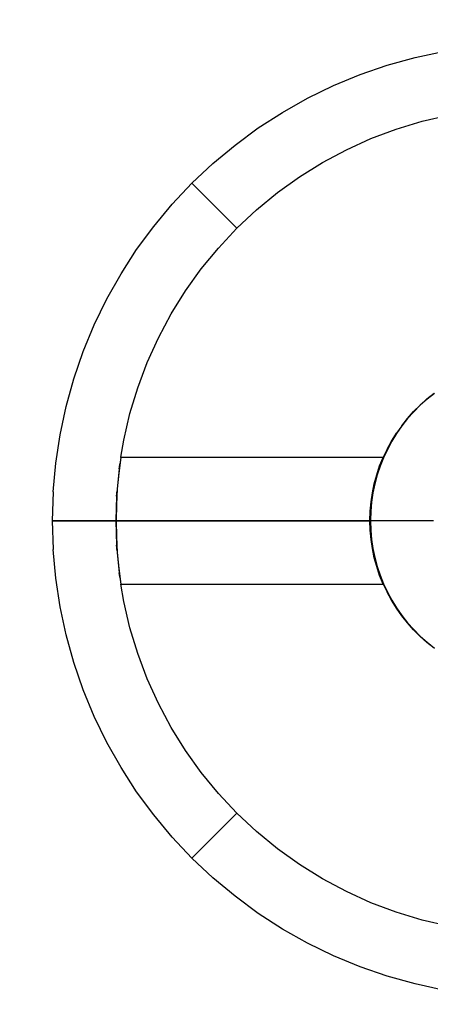
# Model space of a CAD drawing. Units: inches. Extents: x 3440 to 4719, y -3383 to -2447.
# Drawn here: x 3942 to 4104, y -3186 to -2799 of the extents above; entities that cross this region are included whole.
import ezdxf

# ---------------------------------------------------------------- set-up
doc = ezdxf.new("R2010")
doc.units = ezdxf.units.IN
doc.header["$MEASUREMENT"] = 0
doc.layers.add('VP-DIM', color=7, linetype='Continuous')
doc.layers.add('VP-HIC', color=6, linetype='Continuous')
doc.layers.add('VP-EQ', color=7, linetype='Continuous', true_color=0x8a3492, plot=False)
doc.styles.get("Standard").update_dxf_attribs({"font": 'arial.ttf'})
doc.dimstyles.get("Standard").update_dxf_attribs({"dimtxt": 14, "dimasz": 20, "dimexe": 20, "dimexo": 50, "dimgap": 20, "dimtad": 0, "dimdec": 0, "dimzin": 0, "dimdsep": 46, "dimtxsty": 'Standard', "dimcen": -0.09, "dimadec": 0, "dimazin": 0, "dimtfac": 1, "dimtdec": 4, "dimtofl": 0, "dimtmove": 0, "dimatfit": 3, "dimfxl": 70, "dimfxlon": 1, "dimtolj": 1, "dimtzin": 0, "dimarcsym": 0})

# ---------------------------------------------------------------- blocks, each defined once
blk = doc.blocks.new('*D130')
at = {"layer": 'Defpoints', "color": 0}
for p in [(4330.08, -2543.51), (3955.28, -2995.66), (4330.08, -2995.66)]:
    blk.add_point(p, dxfattribs=at)
at = {"layer": 'VP-DIM', "color": 0, "lineweight": -2}
for p, q in [((3955.28, -2613.51), (3955.28, -2523.51)), ((4330.08, -2613.51), (4330.08, -2523.51)), ((3975.28, -2543.51), (4104.37, -2543.51)), ((4310.08, -2543.51), (4175.36, -2543.51))]:
    blk.add_line(p, q, dxfattribs=at)
at = {"layer": 'VP-DIM', "color": 0}
for points in [[(3975.28, -2540.17), (3975.28, -2546.84), (3955.28, -2543.51)], [(4310.08, -2546.84), (4310.08, -2540.17), (4330.08, -2543.51)]]:
    blk.add_solid(points, dxfattribs=at)
at = {"layer": 'VP-DIM', "color": 0, "insert": (4139.86, -2543.51), "char_height": 14, "attachment_point": 5}
blk.add_mtext('\\A1;375', dxfattribs=at)
blk = doc.blocks.new('2221__')
at = {"layer": 'VP-EQ', "color": 0}
for p, q in [((-179.61, 157.27), (-168.54, 159.65)), ((-190.52, 154.23), (-179.61, 157.27)), ((-201.23, 150.54), (-190.52, 154.23)), ((-211.69, 146.2), (-201.23, 150.54)), ((-221.88, 141.24), (-211.69, 146.2)), ((-231.74, 135.68), (-221.88, 141.24)), ((-241.25, 129.53), (-231.74, 135.68)), ((-186.97, 129.1), (-176.8, 132.18)), ((-176.8, 132.18), (-166.44, 134.6)), ((-250.38, 122.82), (-241.25, 129.53)), ((-196.93, 125.35), (-186.97, 129.1)), ((-206.61, 120.96), (-196.93, 125.35)), ((-259.08, 115.57), (-250.38, 122.82)), ((-215.99, 115.95), (-206.61, 120.96)), ((-267.32, 107.8), (-259.08, 115.57)), ((-225.02, 110.33), (-215.99, 115.95)), ((-233.66, 104.14), (-225.02, 110.33)), ((-275.09, 99.56), (-267.32, 107.8)), ((-249.65, 90.13), (-267.32, 107.8)), ((-241.88, 97.4), (-233.66, 104.14)), ((-282.34, 90.86), (-275.09, 99.56)), ((-249.65, 90.13), (-241.88, 97.4)), ((-289.05, 81.73), (-282.34, 90.86)), ((-256.91, 82.36), (-249.65, 90.13)), ((-295.2, 72.22), (-289.05, 81.73)), ((-263.66, 74.14), (-256.91, 82.36)), ((-269.85, 65.5), (-263.66, 74.14)), ((-300.76, 62.36), (-295.2, 72.22)), ((-305.72, 52.17), (-300.76, 62.36)), ((-275.47, 56.47), (-269.85, 65.5)), ((-280.48, 47.09), (-275.47, 56.47)), ((-310.06, 41.71), (-305.72, 52.17)), ((-284.87, 37.41), (-280.48, 47.09)), ((-313.75, 31), (-310.06, 41.71)), ((-288.62, 27.46), (-284.87, 37.41)), ((-316.79, 20.09), (-313.75, 31)), ((-291.7, 17.28), (-288.62, 27.46)), ((-174.92, 23.09), (-172.08, 25.34)), ((-172.02, 25.26), (-174.86, 23.02)), ((-319.17, 9.02), (-316.79, 20.09)), ((-177.63, 20.68), (-180.2, 18.11)), ((-177.56, 20.61), (-180.13, 18.05)), ((-177.63, 20.68), (-174.92, 23.09)), ((-174.86, 23.02), (-177.56, 20.61)), ((-294.12, 6.92), (-291.7, 17.28)), ((-182.61, 15.4), (-180.2, 18.11)), ((-180.13, 18.05), (-182.53, 15.34)), ((-184.86, 12.56), (-186.94, 9.59)), ((-184.78, 12.5), (-186.86, 9.53)), ((-184.86, 12.56), (-182.61, 15.4)), ((-182.53, 15.34), (-184.78, 12.5)), ((-320.87, -2.18), (-319.17, 9.02)), ((-188.85, 6.5), (-186.94, 9.59)), ((-186.86, 9.53), (-188.76, 6.45)), ((-295.22, 0.22), (-294.12, 6.92)), ((-190.57, 3.31), (-188.85, 6.5)), ((-188.76, 6.45), (-190.48, 3.26)), ((-295.22, 0.12), (-296.06, -6.05)), ((-295.24, 0.12), (-295.69, -2.59)), ((-295.24, 0.12), (-295.22, 0.16)), ((-295.22, 0.12), (-295.24, 0.12)), ((-295.22, 0.22), (-192.18, 0.22)), ((-295.22, 0.22), (-295.22, 0.22)), ((-295.22, 0.22), (-295.22, 0.16)), ((-295.22, 0.16), (-295.22, 0.12)), ((-192.18, 0.12), (-295.22, 0.12)), ((-193.53, -3.26), (-192.18, 0.12)), ((-192.11, 0.02), (-192.21, -0.24)), ((-192.18, 0.22), (-192.15, 0.22)), ((-192.18, 0.22), (-192.18, 0.12)), ((-192.15, 0.11), (-192.18, 0.12)), ((-192.15, 0.22), (-192.13, 0.21)), ((-192.15, 0.22), (-192.15, 0.22)), ((-192.11, 0.19), (-192.13, 0.21)), ((-192.11, 0.19), (-192.09, 0.18)), ((-192.11, 0.03), (-192.1, 0.04)), ((-192.11, 0.03), (-192.11, 0.02)), ((-192.08, 0.08), (-192.1, 0.04)), ((-192.09, 0.18), (-192.09, 0.17)), ((-192.09, 0.16), (-192.09, 0.17)), ((-192.08, 0.15), (-192.09, 0.16)), ((-191.95, 0.37), (-192.08, 0.11)), ((-192.08, 0.15), (-192.08, 0.15)), ((-192.08, 0.15), (-192.08, 0.14)), ((-192.08, 0.13), (-192.08, 0.14)), ((-192.08, 0.13), (-192.08, 0.12)), ((-192.08, 0.13), (-192.08, 0.13)), ((-192.08, 0.12), (-192.08, 0.12)), ((-192.08, 0.12), (-192.08, 0.11)), ((-192.08, 0.11), (-192.08, 0.1)), ((-192.08, 0.1), (-192.08, 0.08)), ((-192.08, 0.1), (-192.08, 0.1)), ((-190.48, 3.26), (-192.02, -0.02)), ((-190.57, 3.31), (-191.95, 0.37)), ((-321.9, -13.46), (-320.87, -2.18)), ((-295.69, -2.59), (-295.93, -4.35)), ((-295.93, -4.35), (-295.85, -3.57)), ((-295.85, -3.57), (-295.69, -2.59)), ((-194.68, -6.72), (-193.53, -3.26)), ((-193.36, -3.38), (-194.5, -6.82)), ((-193.45, -3.35), (-193.81, -4.44)), ((-193.44, -3.32), (-193.45, -3.35)), ((-193.43, -3.3), (-193.44, -3.32)), ((-193.43, -3.3), (-192.59, -1.19)), ((-192.02, -0.02), (-193.36, -3.38)), ((-192.59, -1.19), (-192.21, -0.24)), ((-295.93, -4.35), (-296.83, -13.52)), ((-296.06, -6.05), (-296.66, -12.24)), ((-195.63, -10.24), (-194.68, -6.72)), ((-194.5, -6.82), (-195.44, -10.32)), ((-194.6, -6.79), (-195.29, -9.37)), ((-194.6, -6.79), (-194.59, -6.77)), ((-194.59, -6.77), (-194.58, -6.75)), ((-193.89, -4.68), (-194.58, -6.75)), ((-193.81, -4.44), (-193.89, -4.68)), ((-196.37, -13.8), (-195.63, -10.24)), ((-196.27, -13.82), (-195.54, -10.3)), ((-195.44, -10.32), (-196.18, -13.87)), ((-195.53, -10.26), (-195.54, -10.29)), ((-195.54, -10.3), (-195.54, -10.29)), ((-195.53, -10.26), (-195.34, -9.56)), ((-195.29, -9.37), (-195.34, -9.56)), ((-321.9, -13.46), (-322.24, -24.77)), ((-296.93, -15.15), (-297.24, -24.7)), ((-296.66, -12.24), (-297.02, -18.46)), ((-296.83, -13.52), (-296.93, -15.15)), ((-296.93, -15.15), (-296.89, -14.15)), ((-296.89, -14.15), (-296.83, -13.52)), ((-196.9, -17.41), (-196.37, -13.8)), ((-196.18, -13.87), (-196.71, -17.45)), ((-196.59, -15.98), (-196.42, -14.82)), ((-196.42, -14.82), (-196.41, -14.74)), ((-196.41, -14.74), (-196.39, -14.65)), ((-196.39, -14.65), (-196.38, -14.54)), ((-196.38, -14.54), (-196.36, -14.42)), ((-196.36, -14.42), (-196.28, -13.85)), ((-196.28, -13.85), (-196.27, -13.84)), ((-196.27, -13.84), (-196.27, -13.82)), ((-297.02, -18.46), (-297.14, -24.68)), ((-197.23, -21.04), (-196.9, -17.41)), ((-196.71, -17.45), (-197.03, -21.06)), ((-196.99, -19.48), (-196.81, -17.44)), ((-196.81, -17.42), (-196.6, -16)), ((-196.81, -17.44), (-196.81, -17.42)), ((-196.6, -16), (-196.59, -15.98)), ((-197.34, -24.68), (-197.23, -21.04)), ((-197.13, -21.05), (-197.24, -24.68)), ((-197.03, -21.06), (-197.14, -24.68)), ((-197, -19.62), (-197.13, -21.04)), ((-197.13, -21.04), (-197.13, -21.05)), ((-197.13, -21.05), (-197.13, -21.05)), ((-197, -19.56), (-196.99, -19.53)), ((-197, -19.57), (-197, -19.56)), ((-197, -19.59), (-197, -19.57)), ((-197, -19.62), (-197, -19.59)), ((-196.99, -19.53), (-196.99, -19.48)), ((-322.24, -24.77), (-297.24, -24.77)), ((-322.24, -24.78), (-322.24, -24.77)), ((-297.24, -24.78), (-322.24, -24.78)), ((-322.24, -24.78), (-321.9, -36.09)), ((-297.23, -24.72), (-297.24, -24.7)), ((-297.24, -24.77), (-297.24, -24.7)), ((-297.24, -24.77), (-297.24, -24.77)), ((-297.24, -24.77), (-297.24, -24.78)), ((-297.24, -24.85), (-297.24, -24.78)), ((-297.23, -24.83), (-297.24, -24.85)), ((-297.24, -24.85), (-296.93, -34.4)), ((-297.22, -24.74), (-297.23, -24.72)), ((-297.22, -24.81), (-297.23, -24.83)), ((-297.2, -24.76), (-297.22, -24.74)), ((-297.2, -24.79), (-297.22, -24.81)), ((-297.2, -24.76), (-297.18, -24.77)), ((-297.18, -24.78), (-297.2, -24.79)), ((-297.18, -24.77), (-297.18, -24.77)), ((-297.17, -24.77), (-297.18, -24.77)), ((-297.17, -24.77), (-297.18, -24.78)), ((-297.18, -24.78), (-297.18, -24.78)), ((-297.16, -24.78), (-297.17, -24.77)), ((-297.16, -24.77), (-297.17, -24.77)), ((-297.16, -24.68), (-297.14, -24.68)), ((-297.16, -24.78), (-297.16, -24.77)), ((-297.14, -24.77), (-297.16, -24.77)), ((-297.14, -24.78), (-297.16, -24.78)), ((-297.16, -24.87), (-297.14, -24.87)), ((-297.14, -24.68), (-197.34, -24.68)), ((-297.14, -24.77), (-297.14, -24.68)), ((-297.14, -24.78), (-297.14, -24.77)), ((-297.14, -24.78), (-197.34, -24.78)), ((-297.14, -24.78), (-297.14, -24.87)), ((-197.34, -24.87), (-297.14, -24.87)), ((-297.14, -24.87), (-297.02, -31.09)), ((-197.34, -24.68), (-197.31, -24.68)), ((-197.34, -24.68), (-197.34, -24.77)), ((-197.31, -24.77), (-197.34, -24.78)), ((-197.34, -24.78), (-197.34, -24.77)), ((-197.31, -24.77), (-197.34, -24.77)), ((-197.34, -24.78), (-197.31, -24.77)), ((-197.34, -24.87), (-197.34, -24.85)), ((-197.23, -28.51), (-197.34, -24.87)), ((-197.34, -24.87), (-197.31, -24.87)), ((-197.29, -24.76), (-197.31, -24.77)), ((-197.29, -24.79), (-197.31, -24.77)), ((-197.29, -24.79), (-197.31, -24.78)), ((-197.27, -24.75), (-197.29, -24.76)), ((-197.27, -24.8), (-197.29, -24.79)), ((-197.25, -24.73), (-197.27, -24.75)), ((-197.25, -24.82), (-197.27, -24.8)), ((-197.24, -24.7), (-197.25, -24.73)), ((-197.24, -24.84), (-197.25, -24.82)), ((-197.24, -24.68), (-197.24, -24.7)), ((-197.24, -24.68), (-197.24, -24.7)), ((-197.24, -24.7), (-197.23, -24.72)), ((-197.23, -24.83), (-197.24, -24.85)), ((-197.24, -24.87), (-197.24, -24.84)), ((-197.24, -24.85), (-197.24, -24.85)), ((-197.24, -24.85), (-197.24, -24.87)), ((-197.24, -24.88), (-197.24, -24.87)), ((-197.24, -24.87), (-197.24, -24.87)), ((-197.14, -28.01), (-197.24, -24.88)), ((-197.23, -24.72), (-197.22, -24.74)), ((-197.22, -24.81), (-197.23, -24.82)), ((-197.23, -24.83), (-197.23, -24.82)), ((-197.22, -24.74), (-197.2, -24.76)), ((-197.2, -24.79), (-197.22, -24.81)), ((-197.2, -24.76), (-197.18, -24.77)), ((-197.18, -24.78), (-197.2, -24.79)), ((-197.14, -24.87), (-197.19, -24.87)), ((-197.17, -24.77), (-197.18, -24.78)), ((-197.18, -24.77), (-197.17, -24.77)), ((-197.17, -24.68), (-197.14, -24.68)), ((-197.16, -24.77), (-197.17, -24.77)), ((-197.17, -24.77), (-197.16, -24.78)), ((-197.14, -24.87), (-197.17, -24.87)), ((-197.14, -24.77), (-197.16, -24.77)), ((-197.16, -24.78), (-197.14, -24.78)), ((-197.14, -24.68), (-172.34, -24.68)), ((-197.14, -24.77), (-197.14, -24.68)), ((-197.14, -24.77), (-197.14, -24.78)), ((-172.34, -24.78), (-197.14, -24.78)), ((-197.14, -24.78), (-197.14, -24.87)), ((-172.34, -24.87), (-197.14, -24.87)), ((-197.14, -24.87), (-197.03, -28.49)), ((-196.9, -32.14), (-197.23, -28.51)), ((-197.14, -28.08), (-197.14, -28.01)), ((-197.14, -28.23), (-197.14, -28.08)), ((-197.14, -28.23), (-197.14, -28.23)), ((-197.13, -28.5), (-197.14, -28.23)), ((-197.13, -28.5), (-197.13, -28.51)), ((-197.13, -28.5), (-197.13, -28.5)), ((-197, -29.93), (-197.13, -28.51)), ((-197.03, -28.49), (-196.71, -32.1)), ((-197, -29.96), (-197, -29.93)), ((-197, -29.98), (-197, -29.96)), ((-197, -29.99), (-197, -29.98)), ((-196.99, -30.02), (-197, -29.99)), ((-196.99, -30.04), (-196.99, -30.02)), ((-196.81, -32.11), (-196.99, -30.04)), ((-297.02, -31.09), (-296.66, -37.31)), ((-296.93, -34.4), (-296.83, -36.03)), ((-296.89, -35.4), (-296.93, -34.4)), ((-196.37, -35.75), (-196.9, -32.14)), ((-196.81, -32.12), (-196.81, -32.11)), ((-196.81, -32.13), (-196.81, -32.12)), ((-196.81, -32.13), (-196.42, -34.73)), ((-196.71, -32.1), (-196.18, -35.68)), ((-196.41, -34.81), (-196.42, -34.73)), ((-196.39, -34.9), (-196.41, -34.81)), ((-320.87, -47.37), (-321.9, -36.09)), ((-296.83, -36.03), (-296.89, -35.4)), ((-296.83, -36.03), (-295.93, -45.2)), ((-296.66, -37.31), (-296.06, -43.5)), ((-196.38, -35.01), (-196.39, -34.9)), ((-196.38, -35.01), (-196.36, -35.13)), ((-195.63, -39.31), (-196.37, -35.75)), ((-196.34, -35.24), (-196.36, -35.13)), ((-196.28, -35.7), (-196.34, -35.24)), ((-196.27, -35.71), (-196.28, -35.7)), ((-196.27, -35.73), (-196.27, -35.71)), ((-195.54, -39.25), (-196.27, -35.73)), ((-196.18, -35.68), (-195.44, -39.23)), ((-194.68, -42.83), (-195.63, -39.31)), ((-195.54, -39.26), (-195.54, -39.25)), ((-195.53, -39.29), (-195.54, -39.26)), ((-195.34, -39.99), (-195.53, -39.29)), ((-195.44, -39.23), (-194.5, -42.73)), ((-195.29, -40.17), (-195.34, -39.99)), ((-194.6, -42.76), (-195.29, -40.17)), ((-296.06, -43.5), (-295.22, -49.67)), ((-295.93, -45.2), (-295.69, -46.96)), ((-295.85, -45.98), (-295.93, -45.2)), ((-295.69, -46.96), (-295.85, -45.98)), ((-193.53, -46.29), (-194.68, -42.83)), ((-194.59, -42.78), (-194.6, -42.76)), ((-194.58, -42.8), (-194.59, -42.78)), ((-193.89, -44.87), (-194.58, -42.8)), ((-194.5, -42.73), (-193.36, -46.16)), ((-193.89, -44.87), (-193.81, -45.11)), ((-193.81, -45.11), (-193.45, -46.2)), ((-192.18, -49.67), (-193.53, -46.29)), ((-193.45, -46.2), (-193.44, -46.23)), ((-193.44, -46.23), (-193.43, -46.25)), ((-193.43, -46.25), (-192.59, -48.36)), ((-193.36, -46.16), (-192.02, -49.53)), ((-319.17, -58.57), (-320.87, -47.37)), ((-295.69, -46.96), (-295.24, -49.67)), ((-295.24, -49.67), (-295.22, -49.67)), ((-295.22, -49.77), (-295.24, -49.67)), ((-295.22, -49.67), (-192.18, -49.67)), ((-295.22, -49.67), (-295.22, -49.69)), ((-295.22, -49.77), (-192.18, -49.77)), ((-295.22, -49.77), (-295.22, -49.77)), ((-294.12, -56.47), (-295.22, -49.77)), ((-192.41, -48.81), (-192.59, -48.36)), ((-192.35, -48.95), (-192.41, -48.81)), ((-192.11, -49.57), (-192.35, -48.95)), ((-192.18, -49.67), (-192.15, -49.66)), ((-192.18, -49.77), (-192.18, -49.67)), ((-192.18, -49.77), (-192.15, -49.77)), ((-192.15, -49.77), (-192.13, -49.76)), ((-192.15, -49.77), (-192.15, -49.77)), ((-192.13, -49.76), (-192.11, -49.74)), ((-192.11, -49.57), (-192.11, -49.58)), ((-192.1, -49.59), (-192.11, -49.58)), ((-192.09, -49.73), (-192.11, -49.74)), ((-192.08, -49.63), (-192.1, -49.59)), ((-192.08, -49.7), (-192.09, -49.71)), ((-192.09, -49.71), (-192.09, -49.72)), ((-192.09, -49.73), (-192.09, -49.72)), ((-192.08, -49.65), (-192.08, -49.63)), ((-192.08, -49.67), (-192.08, -49.65)), ((-192.08, -49.65), (-192.08, -49.65)), ((-192.08, -49.65), (-192.08, -49.65)), ((-192.08, -49.65), (-191.95, -49.92)), ((-192.08, -49.68), (-192.08, -49.67)), ((-192.08, -49.68), (-192.08, -49.69)), ((-192.08, -49.7), (-192.08, -49.69)), ((-192.08, -49.7), (-192.08, -49.7)), ((-192.02, -49.53), (-190.48, -52.81)), ((-191.95, -49.92), (-190.57, -52.86)), ((-188.85, -56.05), (-190.57, -52.86)), ((-190.48, -52.81), (-188.76, -56)), ((-291.7, -66.83), (-294.12, -56.47)), ((-186.94, -59.14), (-188.85, -56.05)), ((-188.76, -56), (-186.86, -59.08)), ((-316.79, -69.64), (-319.17, -58.57)), ((-184.86, -62.11), (-186.94, -59.14)), ((-186.86, -59.08), (-184.78, -62.05)), ((-182.61, -64.95), (-184.86, -62.11)), ((-184.78, -62.05), (-182.53, -64.89)), ((-180.2, -67.66), (-182.61, -64.95)), ((-182.53, -64.89), (-180.13, -67.59)), ((-288.62, -77), (-291.7, -66.83)), ((-180.2, -67.66), (-177.63, -70.23)), ((-180.13, -67.59), (-177.56, -70.16)), ((-313.75, -80.55), (-316.79, -69.64)), ((-174.92, -72.64), (-177.63, -70.23)), ((-177.56, -70.16), (-174.86, -72.56)), ((-172.08, -74.89), (-174.92, -72.64)), ((-174.86, -72.56), (-172.02, -74.81)), ((-284.87, -86.96), (-288.62, -77)), ((-310.06, -91.26), (-313.75, -80.55)), ((-280.48, -96.64), (-284.87, -86.96)), ((-305.72, -101.72), (-310.06, -91.26)), ((-275.47, -106.02), (-280.48, -96.64)), ((-300.76, -111.91), (-305.72, -101.72)), ((-269.85, -115.05), (-275.47, -106.02)), ((-295.2, -121.77), (-300.76, -111.91)), ((-263.66, -123.69), (-269.85, -115.05)), ((-289.05, -131.28), (-295.2, -121.77)), ((-256.91, -131.91), (-263.66, -123.69)), ((-282.34, -140.41), (-289.05, -131.28)), ((-249.65, -139.68), (-256.91, -131.91)), ((-275.09, -149.11), (-282.34, -140.41)), ((-249.65, -139.68), (-267.32, -157.35)), ((-241.88, -146.94), (-249.65, -139.68)), ((-233.66, -153.69), (-241.88, -146.94)), ((-267.32, -157.35), (-275.09, -149.11)), ((-225.02, -159.88), (-233.66, -153.69)), ((-259.08, -165.12), (-267.32, -157.35)), ((-215.99, -165.5), (-225.02, -159.88)), ((-250.38, -172.37), (-259.08, -165.12)), ((-206.61, -170.51), (-215.99, -165.5)), ((-241.25, -179.08), (-250.38, -172.37)), ((-196.93, -174.9), (-206.61, -170.51)), ((-186.97, -178.65), (-196.93, -174.9)), ((-231.74, -185.23), (-241.25, -179.08)), ((-176.8, -181.73), (-186.97, -178.65)), ((-166.44, -184.15), (-176.8, -181.73)), ((-221.88, -190.79), (-231.74, -185.23)), ((-211.69, -195.75), (-221.88, -190.79)), ((-201.23, -200.09), (-211.69, -195.75)), ((-190.52, -203.78), (-201.23, -200.09)), ((-179.61, -206.82), (-190.52, -203.78)), ((-168.54, -209.2), (-179.61, -206.82))]:
    blk.add_line(p, q, dxfattribs=at)
blk = doc.blocks.new('2221 2D_')
at = {"layer": 'VP-EQ', "color": 0}
blk.add_circle((4142.68, -2995.58), 387.34, dxfattribs=at)
blk.add_blockref('2221__', (4277.52, -2970.88), dxfattribs=at)
blk = doc.blocks.new('*D135')
at = {"layer": 'Defpoints', "color": 0}
for p in [(4530.02, -2466.59), (3755.34, -2995.58), (4530.02, -2995.58)]:
    blk.add_point(p, dxfattribs=at)
at = {"layer": 'VP-DIM', "color": 0, "lineweight": -2}
for p, q in [((3755.34, -2536.59), (3755.34, -2446.59)), ((4530.02, -2536.59), (4530.02, -2446.59)), ((3775.34, -2466.59), (4116.02, -2466.59)), ((4510.02, -2466.59), (4186.9, -2466.59))]:
    blk.add_line(p, q, dxfattribs=at)
at = {"layer": 'VP-DIM', "color": 0}
for points in [[(3775.34, -2463.25), (3775.34, -2469.92), (3755.34, -2466.59)], [(4510.02, -2469.92), (4510.02, -2463.25), (4530.02, -2466.59)]]:
    blk.add_solid(points, dxfattribs=at)
at = {"layer": 'VP-DIM', "color": 0, "insert": (4151.46, -2466.59), "char_height": 14, "attachment_point": 5}
blk.add_mtext('\\A1;775', dxfattribs=at)

msp = doc.modelspace()

# ---------------------------------------------------------------- linework, layer by layer
at = {"layer": 'VP-HIC', "color": 6}
msp.add_circle((4142.68, -2995.58), 387.34, dxfattribs=at)

# ---------------------------------------------------------------- block references
at = {"layer": 'VP-EQ', "color": 0}
msp.add_blockref('2221 2D_', (0, 0), dxfattribs=at)

# ---------------------------------------------------------------- dimensions: what is measured, and where the dimension line sits
at = {"layer": 'VP-DIM', "color": 0}
for base, p1, p2, picture, middle in [((4530.02, -2466.59), (3755.34, -2995.58), (4530.02, -2995.58), '*D135', (4151.46, -2466.59)), ((4330.08, -2543.51), (3955.28, -2995.66), (4330.08, -2995.66), '*D130', (4139.86, -2543.51))]:
    dim = msp.add_linear_dim(base=base, p1=p1, p2=p2, dimstyle='Standard', dxfattribs=at)
    dim.commit()
    dim.dimension.update_dxf_attribs({"geometry": picture, "text_midpoint": middle, "dimtype": 160})

doc.saveas('drawing.dxf')
